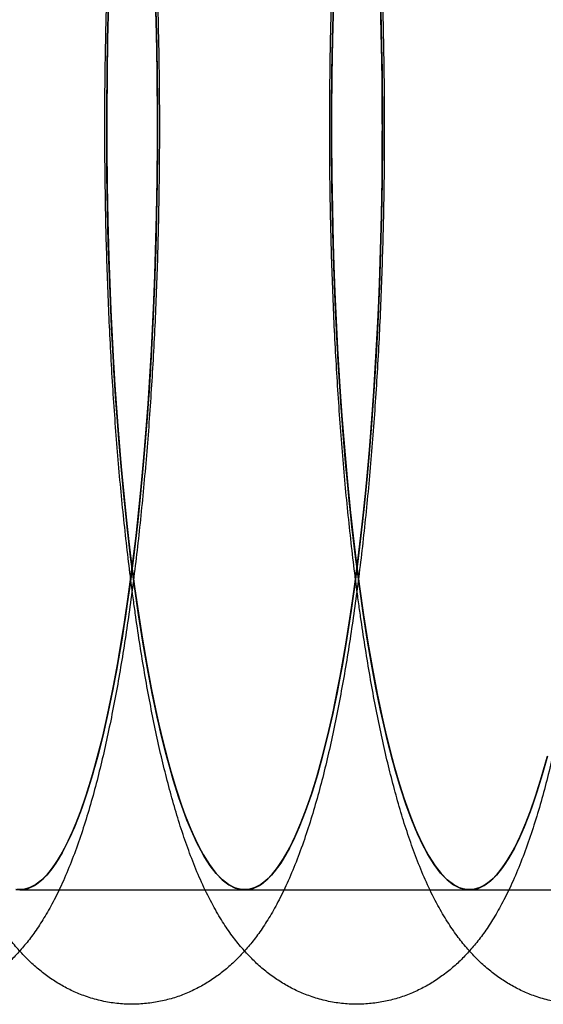
# Model space of a CAD drawing. Units: millimetres. Extents: x -10760 to 11893, y -3372 to 5897.
# Drawn here: x -7280 to -7273, y 2693 to 2706 of the extents above; entities that cross this region are included whole.
import ezdxf

# ---------------------------------------------------------------- set-up
doc = ezdxf.new("R2010")
doc.units = ezdxf.units.MM
doc.layers.add('Toestel 2D', color=7, linetype='Continuous', lineweight=20)

# ---------------------------------------------------------------- blocks, each defined once
blk = doc.blocks.new('BG-4081-GM')
at = {"layer": 'Toestel 2D', "linetype": 'Continuous', "lineweight": 25}
for p, q in [((-7279.611, 2694.892), (-7276.661, 2694.892)), ((-7276.661, 2694.892), (-7273.71, 2694.892)), ((-7273.71, 2694.892), (-7270.76, 2694.892))]:
    blk.add_line(p, q, dxfattribs=at)
at = {"layer": 'Toestel 2D', "linetype": 'Continuous', "lineweight": 25, "flags": 128}
for points in [[(-7277.829, 2706.586), (-7277.816, 2706.116), (-7277.808, 2705.642), (-7277.803, 2705.167), (-7277.803, 2704.691), (-7277.807, 2704.215), (-7277.815, 2703.741), (-7277.827, 2703.27), (-7277.843, 2702.802), (-7277.863, 2702.339), (-7277.887, 2701.882), (-7277.914, 2701.432), (-7277.946, 2700.989), (-7277.982, 2700.555), (-7278.021, 2700.132), (-7278.063, 2699.719), (-7278.11, 2699.317), (-7278.159, 2698.928), (-7278.212, 2698.553), (-7278.268, 2698.192), (-7278.328, 2697.847), (-7278.39, 2697.517), (-7278.455, 2697.204), (-7278.522, 2696.908), (-7278.592, 2696.631), (-7278.664, 2696.372), (-7278.739, 2696.133), (-7278.815, 2695.913), (-7278.893, 2695.714), (-7278.973, 2695.535), (-7279.054, 2695.378), (-7279.137, 2695.242), (-7279.22, 2695.128), (-7279.305, 2695.036), (-7279.39, 2694.967), (-7279.476, 2694.92), (-7279.561, 2694.895), (-7279.648, 2694.894)], [(-7279.648, 2694.894), (-7279.561, 2694.895), (-7279.476, 2694.92), (-7279.39, 2694.967), (-7279.305, 2695.036), (-7279.22, 2695.128), (-7279.137, 2695.242), (-7279.054, 2695.378), (-7278.973, 2695.535), (-7278.893, 2695.714), (-7278.815, 2695.913), (-7278.739, 2696.133), (-7278.664, 2696.372), (-7278.592, 2696.631), (-7278.522, 2696.908), (-7278.455, 2697.204), (-7278.39, 2697.517), (-7278.328, 2697.847), (-7278.268, 2698.192), (-7278.212, 2698.553), (-7278.159, 2698.928), (-7278.11, 2699.317), (-7278.063, 2699.719), (-7278.021, 2700.132), (-7277.982, 2700.555), (-7277.946, 2700.989), (-7277.914, 2701.432), (-7277.887, 2701.882), (-7277.863, 2702.339), (-7277.843, 2702.802), (-7277.827, 2703.27), (-7277.815, 2703.741), (-7277.807, 2704.215), (-7277.803, 2704.691), (-7277.803, 2705.167), (-7277.808, 2705.642), (-7277.816, 2706.116), (-7277.829, 2706.586)], [(-7277.824, 2706.412), (-7277.813, 2705.967), (-7277.806, 2705.52), (-7277.803, 2705.071), (-7277.803, 2704.623), (-7277.807, 2704.174), (-7277.815, 2703.728), (-7277.826, 2703.283), (-7277.841, 2702.842), (-7277.859, 2702.405), (-7277.881, 2701.973), (-7277.907, 2701.547), (-7277.936, 2701.127), (-7277.968, 2700.715), (-7278.003, 2700.312), (-7278.042, 2699.918), (-7278.084, 2699.534), (-7278.129, 2699.16), (-7278.177, 2698.798), (-7278.228, 2698.449), (-7278.282, 2698.112), (-7278.338, 2697.789), (-7278.397, 2697.48), (-7278.458, 2697.187), (-7278.522, 2696.908), (-7278.588, 2696.646), (-7278.656, 2696.401), (-7278.726, 2696.172), (-7278.797, 2695.961), (-7278.871, 2695.769), (-7278.945, 2695.594), (-7279.022, 2695.438), (-7279.099, 2695.301), (-7279.177, 2695.184), (-7279.256, 2695.086), (-7279.336, 2695.008), (-7279.417, 2694.95), (-7279.498, 2694.911), (-7279.579, 2694.893), (-7279.66, 2694.895)], [(-7279.66, 2694.895), (-7279.579, 2694.893), (-7279.498, 2694.911), (-7279.417, 2694.95), (-7279.336, 2695.008), (-7279.256, 2695.086), (-7279.177, 2695.184), (-7279.099, 2695.301), (-7279.022, 2695.438), (-7278.945, 2695.594), (-7278.871, 2695.769), (-7278.797, 2695.961), (-7278.726, 2696.172), (-7278.656, 2696.401), (-7278.588, 2696.646), (-7278.522, 2696.908), (-7278.458, 2697.187), (-7278.397, 2697.48), (-7278.338, 2697.789), (-7278.282, 2698.112), (-7278.228, 2698.449), (-7278.177, 2698.798), (-7278.129, 2699.16), (-7278.084, 2699.534), (-7278.042, 2699.918), (-7278.003, 2700.312), (-7277.968, 2700.715), (-7277.936, 2701.127), (-7277.907, 2701.547), (-7277.881, 2701.973), (-7277.859, 2702.405), (-7277.841, 2702.842), (-7277.826, 2703.283), (-7277.815, 2703.728), (-7277.807, 2704.174), (-7277.803, 2704.623), (-7277.803, 2705.071), (-7277.806, 2705.52), (-7277.813, 2705.967), (-7277.824, 2706.412)], [(-7278.104, 2698.869), (-7278.155, 2699.256), (-7278.201, 2699.656), (-7278.245, 2700.067), (-7278.285, 2700.489), (-7278.321, 2700.921), (-7278.353, 2701.362), (-7278.381, 2701.812), (-7278.406, 2702.268), (-7278.426, 2702.73), (-7278.443, 2703.197), (-7278.456, 2703.668), (-7278.464, 2704.141), (-7278.469, 2704.617), (-7278.469, 2705.093), (-7278.465, 2705.568), (-7278.457, 2706.042), (-7278.445, 2706.514)], [(-7274.878, 2706.586), (-7274.866, 2706.116), (-7274.857, 2705.642), (-7274.853, 2705.167), (-7274.852, 2704.691), (-7274.856, 2704.215), (-7274.864, 2703.741), (-7274.876, 2703.27), (-7274.892, 2702.802), (-7274.912, 2702.339), (-7274.936, 2701.882), (-7274.964, 2701.432), (-7274.996, 2700.989), (-7275.031, 2700.555), (-7275.07, 2700.132), (-7275.113, 2699.719), (-7275.159, 2699.317), (-7275.209, 2698.928), (-7275.262, 2698.553), (-7275.318, 2698.192), (-7275.377, 2697.847), (-7275.439, 2697.517), (-7275.504, 2697.204), (-7275.572, 2696.908), (-7275.641, 2696.631), (-7275.714, 2696.372), (-7275.788, 2696.133), (-7275.864, 2695.913), (-7275.943, 2695.714), (-7276.022, 2695.535), (-7276.104, 2695.378), (-7276.186, 2695.242), (-7276.27, 2695.128), (-7276.354, 2695.036), (-7276.439, 2694.967), (-7276.525, 2694.92), (-7276.611, 2694.895), (-7276.697, 2694.894), (-7276.783, 2694.915), (-7276.869, 2694.958), (-7276.954, 2695.024), (-7277.039, 2695.112), (-7277.122, 2695.223), (-7277.205, 2695.355), (-7277.286, 2695.509), (-7277.366, 2695.685), (-7277.445, 2695.881), (-7277.522, 2696.097), (-7277.596, 2696.334), (-7277.669, 2696.59), (-7277.739, 2696.864), (-7277.807, 2697.157), (-7277.872, 2697.467), (-7277.935, 2697.795), (-7277.994, 2698.138), (-7278.051, 2698.496), (-7278.104, 2698.869)], [(-7278.445, 2706.514), (-7278.457, 2706.042), (-7278.465, 2705.568), (-7278.469, 2705.093), (-7278.469, 2704.617), (-7278.464, 2704.141), (-7278.456, 2703.668), (-7278.443, 2703.197), (-7278.426, 2702.73), (-7278.406, 2702.268), (-7278.381, 2701.812), (-7278.353, 2701.362), (-7278.321, 2700.921), (-7278.285, 2700.489), (-7278.245, 2700.067), (-7278.201, 2699.656), (-7278.155, 2699.256), (-7278.104, 2698.869), (-7278.051, 2698.496), (-7277.994, 2698.138), (-7277.935, 2697.795), (-7277.872, 2697.467), (-7277.807, 2697.157), (-7277.739, 2696.864), (-7277.669, 2696.59), (-7277.596, 2696.334), (-7277.522, 2696.097), (-7277.445, 2695.881), (-7277.366, 2695.685), (-7277.286, 2695.509), (-7277.205, 2695.355), (-7277.122, 2695.223), (-7277.039, 2695.112), (-7276.954, 2695.024), (-7276.869, 2694.958), (-7276.783, 2694.915), (-7276.697, 2694.894), (-7276.611, 2694.895), (-7276.525, 2694.92), (-7276.439, 2694.967), (-7276.354, 2695.036), (-7276.27, 2695.128), (-7276.186, 2695.242), (-7276.104, 2695.378), (-7276.022, 2695.535), (-7275.943, 2695.714), (-7275.864, 2695.913), (-7275.788, 2696.133), (-7275.714, 2696.372), (-7275.641, 2696.631), (-7275.572, 2696.908), (-7275.504, 2697.204), (-7275.439, 2697.517), (-7275.377, 2697.847), (-7275.318, 2698.192), (-7275.262, 2698.553), (-7275.209, 2698.928), (-7275.159, 2699.317), (-7275.113, 2699.719), (-7275.07, 2700.132), (-7275.031, 2700.555), (-7274.996, 2700.989), (-7274.964, 2701.432), (-7274.936, 2701.882), (-7274.912, 2702.339), (-7274.892, 2702.802), (-7274.876, 2703.27), (-7274.864, 2703.741), (-7274.856, 2704.215), (-7274.852, 2704.691), (-7274.853, 2705.167), (-7274.857, 2705.642), (-7274.866, 2706.116), (-7274.878, 2706.586)], [(-7278.104, 2698.869), (-7278.152, 2699.234), (-7278.196, 2699.609), (-7278.238, 2699.996), (-7278.276, 2700.392), (-7278.311, 2700.797), (-7278.342, 2701.21), (-7278.37, 2701.631), (-7278.395, 2702.059), (-7278.416, 2702.492), (-7278.434, 2702.93), (-7278.448, 2703.371), (-7278.459, 2703.816), (-7278.466, 2704.264), (-7278.469, 2704.712), (-7278.469, 2705.161), (-7278.465, 2705.609), (-7278.457, 2706.056), (-7278.446, 2706.5)], [(-7274.873, 2706.412), (-7274.863, 2705.967), (-7274.856, 2705.52), (-7274.852, 2705.071), (-7274.853, 2704.623), (-7274.857, 2704.174), (-7274.864, 2703.728), (-7274.876, 2703.283), (-7274.891, 2702.842), (-7274.909, 2702.405), (-7274.931, 2701.973), (-7274.956, 2701.547), (-7274.985, 2701.127), (-7275.017, 2700.715), (-7275.053, 2700.312), (-7275.092, 2699.918), (-7275.134, 2699.534), (-7275.179, 2699.16), (-7275.227, 2698.798), (-7275.278, 2698.449), (-7275.331, 2698.112), (-7275.388, 2697.789), (-7275.446, 2697.48), (-7275.508, 2697.187), (-7275.572, 2696.908), (-7275.637, 2696.646), (-7275.705, 2696.401), (-7275.775, 2696.172), (-7275.847, 2695.961), (-7275.92, 2695.769), (-7275.995, 2695.594), (-7276.071, 2695.438), (-7276.148, 2695.301), (-7276.227, 2695.184), (-7276.306, 2695.086), (-7276.386, 2695.008), (-7276.466, 2694.95), (-7276.547, 2694.911), (-7276.628, 2694.893), (-7276.709, 2694.895), (-7276.79, 2694.917), (-7276.871, 2694.96), (-7276.952, 2695.022), (-7277.031, 2695.104), (-7277.11, 2695.206), (-7277.189, 2695.327), (-7277.266, 2695.468), (-7277.341, 2695.627), (-7277.416, 2695.805), (-7277.489, 2696.002), (-7277.56, 2696.216), (-7277.63, 2696.448), (-7277.697, 2696.697), (-7277.763, 2696.963), (-7277.826, 2697.244), (-7277.887, 2697.541), (-7277.945, 2697.852), (-7278.001, 2698.178), (-7278.054, 2698.517), (-7278.104, 2698.869)], [(-7278.446, 2706.5), (-7278.457, 2706.056), (-7278.465, 2705.609), (-7278.469, 2705.161), (-7278.469, 2704.712), (-7278.466, 2704.264), (-7278.459, 2703.816), (-7278.448, 2703.371), (-7278.434, 2702.93), (-7278.416, 2702.492), (-7278.395, 2702.059), (-7278.37, 2701.631), (-7278.342, 2701.21), (-7278.311, 2700.797), (-7278.276, 2700.392), (-7278.238, 2699.996), (-7278.196, 2699.609), (-7278.152, 2699.234), (-7278.104, 2698.869), (-7278.054, 2698.517), (-7278.001, 2698.178), (-7277.945, 2697.852), (-7277.887, 2697.541), (-7277.826, 2697.244), (-7277.763, 2696.963), (-7277.697, 2696.697), (-7277.63, 2696.448), (-7277.56, 2696.216), (-7277.489, 2696.002), (-7277.416, 2695.805), (-7277.341, 2695.627), (-7277.266, 2695.468), (-7277.189, 2695.327), (-7277.11, 2695.206), (-7277.031, 2695.104), (-7276.952, 2695.022), (-7276.871, 2694.96), (-7276.79, 2694.917), (-7276.709, 2694.895), (-7276.628, 2694.893), (-7276.547, 2694.911), (-7276.466, 2694.95), (-7276.386, 2695.008), (-7276.306, 2695.086), (-7276.227, 2695.184), (-7276.148, 2695.301), (-7276.071, 2695.438), (-7275.995, 2695.594), (-7275.92, 2695.769), (-7275.847, 2695.961), (-7275.775, 2696.172), (-7275.705, 2696.401), (-7275.637, 2696.646), (-7275.572, 2696.908), (-7275.508, 2697.187), (-7275.446, 2697.48), (-7275.388, 2697.789), (-7275.331, 2698.112), (-7275.278, 2698.449), (-7275.227, 2698.798), (-7275.179, 2699.16), (-7275.134, 2699.534), (-7275.092, 2699.918), (-7275.053, 2700.312), (-7275.017, 2700.715), (-7274.985, 2701.127), (-7274.956, 2701.547), (-7274.931, 2701.973), (-7274.909, 2702.405), (-7274.891, 2702.842), (-7274.876, 2703.283), (-7274.864, 2703.728), (-7274.857, 2704.174), (-7274.853, 2704.623), (-7274.852, 2705.071), (-7274.856, 2705.52), (-7274.863, 2705.967), (-7274.873, 2706.412)], [(-7275.154, 2698.869), (-7275.204, 2699.256), (-7275.251, 2699.656), (-7275.294, 2700.067), (-7275.334, 2700.489), (-7275.37, 2700.921), (-7275.402, 2701.362), (-7275.431, 2701.812), (-7275.455, 2702.268), (-7275.476, 2702.73), (-7275.493, 2703.197), (-7275.505, 2703.668), (-7275.514, 2704.141), (-7275.518, 2704.617), (-7275.518, 2705.093), (-7275.515, 2705.568), (-7275.507, 2706.042), (-7275.495, 2706.514)], [(-7272.691, 2696.631), (-7272.763, 2696.372), (-7272.838, 2696.133), (-7272.914, 2695.913), (-7272.992, 2695.714), (-7273.072, 2695.535), (-7273.153, 2695.378), (-7273.236, 2695.242), (-7273.319, 2695.128), (-7273.404, 2695.036), (-7273.489, 2694.967), (-7273.574, 2694.92), (-7273.66, 2694.895), (-7273.747, 2694.894), (-7273.833, 2694.915), (-7273.918, 2694.958), (-7274.003, 2695.024), (-7274.088, 2695.112), (-7274.172, 2695.223), (-7274.254, 2695.355), (-7274.336, 2695.509), (-7274.416, 2695.685), (-7274.494, 2695.881), (-7274.571, 2696.097), (-7274.646, 2696.334), (-7274.718, 2696.59), (-7274.789, 2696.864), (-7274.856, 2697.157), (-7274.922, 2697.467), (-7274.984, 2697.795), (-7275.044, 2698.138), (-7275.1, 2698.496), (-7275.154, 2698.869)], [(-7275.495, 2706.514), (-7275.507, 2706.042), (-7275.515, 2705.568), (-7275.518, 2705.093), (-7275.518, 2704.617), (-7275.514, 2704.141), (-7275.505, 2703.668), (-7275.493, 2703.197), (-7275.476, 2702.73), (-7275.455, 2702.268), (-7275.431, 2701.812), (-7275.402, 2701.362), (-7275.37, 2700.921), (-7275.334, 2700.489), (-7275.294, 2700.067), (-7275.251, 2699.656), (-7275.204, 2699.256), (-7275.154, 2698.869), (-7275.1, 2698.496), (-7275.044, 2698.138), (-7274.984, 2697.795), (-7274.922, 2697.467), (-7274.856, 2697.157), (-7274.789, 2696.864), (-7274.718, 2696.59), (-7274.646, 2696.334), (-7274.571, 2696.097), (-7274.494, 2695.881), (-7274.416, 2695.685), (-7274.336, 2695.509), (-7274.254, 2695.355), (-7274.172, 2695.223), (-7274.088, 2695.112), (-7274.003, 2695.024), (-7273.918, 2694.958), (-7273.833, 2694.915), (-7273.747, 2694.894), (-7273.66, 2694.895), (-7273.574, 2694.92), (-7273.489, 2694.967), (-7273.404, 2695.036), (-7273.319, 2695.128), (-7273.236, 2695.242), (-7273.153, 2695.378), (-7273.072, 2695.535), (-7272.992, 2695.714), (-7272.914, 2695.913), (-7272.838, 2696.133), (-7272.763, 2696.372), (-7272.691, 2696.631)], [(-7275.154, 2698.869), (-7275.201, 2699.234), (-7275.246, 2699.609), (-7275.287, 2699.996), (-7275.325, 2700.392), (-7275.36, 2700.797), (-7275.392, 2701.21), (-7275.42, 2701.631), (-7275.445, 2702.059), (-7275.466, 2702.492), (-7275.484, 2702.93), (-7275.498, 2703.371), (-7275.508, 2703.816), (-7275.515, 2704.264), (-7275.518, 2704.712), (-7275.518, 2705.161), (-7275.514, 2705.609), (-7275.506, 2706.056), (-7275.495, 2706.5)], [(-7272.687, 2696.646), (-7272.755, 2696.401), (-7272.825, 2696.172), (-7272.896, 2695.961), (-7272.97, 2695.769), (-7273.044, 2695.594), (-7273.12, 2695.438), (-7273.198, 2695.301), (-7273.276, 2695.184), (-7273.355, 2695.086), (-7273.435, 2695.008), (-7273.516, 2694.95), (-7273.597, 2694.911), (-7273.678, 2694.893), (-7273.759, 2694.895), (-7273.84, 2694.917), (-7273.921, 2694.96), (-7274.001, 2695.022), (-7274.081, 2695.104), (-7274.16, 2695.206), (-7274.238, 2695.327), (-7274.315, 2695.468), (-7274.391, 2695.627), (-7274.465, 2695.805), (-7274.538, 2696.002), (-7274.61, 2696.216), (-7274.679, 2696.448), (-7274.747, 2696.697), (-7274.812, 2696.963), (-7274.875, 2697.244), (-7274.936, 2697.541), (-7274.995, 2697.852), (-7275.051, 2698.178), (-7275.104, 2698.517), (-7275.154, 2698.869)], [(-7275.495, 2706.5), (-7275.506, 2706.056), (-7275.514, 2705.609), (-7275.518, 2705.161), (-7275.518, 2704.712), (-7275.515, 2704.264), (-7275.508, 2703.816), (-7275.498, 2703.371), (-7275.484, 2702.93), (-7275.466, 2702.492), (-7275.445, 2702.059), (-7275.42, 2701.631), (-7275.392, 2701.21), (-7275.36, 2700.797), (-7275.325, 2700.392), (-7275.287, 2699.996), (-7275.246, 2699.609), (-7275.201, 2699.234), (-7275.154, 2698.869), (-7275.104, 2698.517), (-7275.051, 2698.178), (-7274.995, 2697.852), (-7274.936, 2697.541), (-7274.875, 2697.244), (-7274.812, 2696.963), (-7274.747, 2696.697), (-7274.679, 2696.448), (-7274.61, 2696.216), (-7274.538, 2696.002), (-7274.465, 2695.805), (-7274.391, 2695.627), (-7274.315, 2695.468), (-7274.238, 2695.327), (-7274.16, 2695.206), (-7274.081, 2695.104), (-7274.001, 2695.022), (-7273.921, 2694.96), (-7273.84, 2694.917), (-7273.759, 2694.895), (-7273.678, 2694.893), (-7273.597, 2694.911), (-7273.516, 2694.95), (-7273.435, 2695.008), (-7273.355, 2695.086), (-7273.276, 2695.184), (-7273.198, 2695.301), (-7273.12, 2695.438), (-7273.044, 2695.594), (-7272.97, 2695.769), (-7272.896, 2695.961), (-7272.825, 2696.172), (-7272.755, 2696.401), (-7272.687, 2696.646)]]:
    blk.add_lwpolyline(points, dxfattribs=at)
at = {"layer": 'Toestel 2D', "linetype": 'Continuous', "lineweight": 25}
for points in [[(-7284.017, 2698.667), (-7284.007, 2698.601), (-7283.981, 2698.407), (-7283.933, 2698.094), (-7283.874, 2697.732), (-7283.811, 2697.382), (-7283.743, 2697.042), (-7283.672, 2696.714), (-7283.596, 2696.398), (-7283.515, 2696.092), (-7283.428, 2695.795), (-7283.333, 2695.508), (-7283.229, 2695.227), (-7283.111, 2694.952), (-7282.986, 2694.7), (-7282.857, 2694.479), (-7282.731, 2694.294), (-7282.604, 2694.134), (-7282.474, 2693.993), (-7282.339, 2693.867), (-7282.197, 2693.755), (-7282.047, 2693.657), (-7281.889, 2693.572), (-7281.717, 2693.5), (-7281.533, 2693.443), (-7281.338, 2693.405), (-7281.142, 2693.389), (-7280.948, 2693.394), (-7280.758, 2693.418), (-7280.575, 2693.461), (-7280.4, 2693.521), (-7280.234, 2693.597), (-7280.078, 2693.686), (-7279.932, 2693.788), (-7279.794, 2693.902), (-7279.664, 2694.028), (-7279.54, 2694.168), (-7279.419, 2694.325), (-7279.301, 2694.504), (-7279.182, 2694.711), (-7279.063, 2694.949), (-7278.948, 2695.218), (-7278.839, 2695.509), (-7278.74, 2695.812), (-7278.649, 2696.123), (-7278.566, 2696.441), (-7278.489, 2696.768), (-7278.417, 2697.105), (-7278.349, 2697.452), (-7278.286, 2697.809), (-7278.227, 2698.177), (-7278.171, 2698.555), (-7278.119, 2698.943), (-7278.071, 2699.34), (-7278.026, 2699.747), (-7277.985, 2700.162), (-7277.948, 2700.585), (-7277.914, 2701.016), (-7277.884, 2701.453), (-7277.858, 2701.896), (-7277.835, 2702.344), (-7277.816, 2702.797), (-7277.801, 2703.253), (-7277.79, 2703.712), (-7277.782, 2704.173), (-7277.778, 2704.636), (-7277.778, 2705.099), (-7277.781, 2705.561), (-7277.789, 2706.022), (-7277.8, 2706.482), (-7277.815, 2706.938), (-7277.833, 2707.391), (-7277.855, 2707.839), (-7277.881, 2708.282), (-7277.911, 2708.719), (-7277.944, 2709.149), (-7277.981, 2709.572), (-7278.021, 2709.986), (-7278.065, 2710.392), (-7278.113, 2710.789), (-7278.164, 2711.176), (-7278.218, 2711.552), (-7278.276, 2711.918), (-7278.338, 2712.272), (-7278.404, 2712.616), (-7278.474, 2712.948), (-7278.548, 2713.269), (-7278.627, 2713.579), (-7278.712, 2713.879), (-7278.804, 2714.169), (-7278.904, 2714.452), (-7279.016, 2714.729), (-7279.137, 2714.988), (-7279.263, 2715.218), (-7279.389, 2715.415), (-7279.515, 2715.585), (-7279.644, 2715.734), (-7279.777, 2715.866), (-7279.916, 2715.983), (-7280.062, 2716.087), (-7280.217, 2716.177), (-7280.386, 2716.256), (-7280.568, 2716.32), (-7280.762, 2716.366), (-7280.958, 2716.391), (-7281.153, 2716.394), (-7281.344, 2716.377), (-7281.53, 2716.34), (-7281.708, 2716.286), (-7281.878, 2716.216), (-7282.037, 2716.132), (-7282.187, 2716.035), (-7282.328, 2715.926), (-7282.461, 2715.804), (-7282.587, 2715.67), (-7282.709, 2715.519), (-7282.828, 2715.349), (-7282.947, 2715.154), (-7283.065, 2714.927), (-7283.183, 2714.669), (-7283.294, 2714.385), (-7283.397, 2714.085), (-7283.491, 2713.777), (-7283.577, 2713.462), (-7283.656, 2713.138), (-7283.73, 2712.805), (-7283.799, 2712.462), (-7283.864, 2712.109), (-7283.925, 2711.745), (-7283.982, 2711.371), (-7284.035, 2710.986), (-7284.084, 2710.592), (-7284.13, 2710.189), (-7284.173, 2709.777), (-7284.211, 2709.357), (-7284.246, 2708.929), (-7284.278, 2708.494), (-7284.306, 2708.053), (-7284.33, 2707.607), (-7284.35, 2707.156), (-7284.367, 2706.701), (-7284.38, 2706.243), (-7284.389, 2705.782), (-7284.394, 2705.32), (-7284.396, 2704.857), (-7284.393, 2704.394), (-7284.388, 2703.933), (-7284.378, 2703.473), (-7284.364, 2703.015), (-7284.347, 2702.561), (-7284.326, 2702.111), (-7284.302, 2701.666), (-7284.274, 2701.227), (-7284.242, 2700.794), (-7284.206, 2700.368), (-7284.167, 2699.951), (-7284.125, 2699.541), (-7284.079, 2699.148), (-7284.042, 2698.858), (-7284.021, 2698.702), (-7284.017, 2698.667)], [(-7281.066, 2698.667), (-7281.057, 2698.601), (-7281.03, 2698.407), (-7280.983, 2698.094), (-7280.923, 2697.732), (-7280.86, 2697.382), (-7280.793, 2697.042), (-7280.721, 2696.714), (-7280.645, 2696.398), (-7280.564, 2696.092), (-7280.477, 2695.795), (-7280.382, 2695.508), (-7280.278, 2695.227), (-7280.161, 2694.952), (-7280.036, 2694.7), (-7279.906, 2694.479), (-7279.781, 2694.294), (-7279.654, 2694.134), (-7279.524, 2693.993), (-7279.388, 2693.867), (-7279.246, 2693.755), (-7279.096, 2693.657), (-7278.938, 2693.572), (-7278.767, 2693.5), (-7278.582, 2693.443), (-7278.387, 2693.405), (-7278.191, 2693.389), (-7277.997, 2693.394), (-7277.807, 2693.418), (-7277.624, 2693.461), (-7277.449, 2693.521), (-7277.284, 2693.597), (-7277.128, 2693.686), (-7276.981, 2693.788), (-7276.844, 2693.902), (-7276.714, 2694.028), (-7276.589, 2694.168), (-7276.469, 2694.325), (-7276.35, 2694.504), (-7276.231, 2694.711), (-7276.113, 2694.949), (-7275.997, 2695.218), (-7275.889, 2695.509), (-7275.789, 2695.812), (-7275.699, 2696.123), (-7275.615, 2696.441), (-7275.538, 2696.768), (-7275.466, 2697.105), (-7275.399, 2697.452), (-7275.335, 2697.809), (-7275.276, 2698.177), (-7275.221, 2698.555), (-7275.169, 2698.943), (-7275.12, 2699.34), (-7275.076, 2699.747), (-7275.035, 2700.162), (-7274.998, 2700.585), (-7274.964, 2701.016), (-7274.934, 2701.453), (-7274.907, 2701.896), (-7274.885, 2702.344), (-7274.866, 2702.797), (-7274.851, 2703.253), (-7274.839, 2703.712), (-7274.831, 2704.173), (-7274.827, 2704.636), (-7274.827, 2705.099), (-7274.831, 2705.561), (-7274.838, 2706.022), (-7274.849, 2706.482), (-7274.864, 2706.938), (-7274.883, 2707.391), (-7274.905, 2707.839), (-7274.931, 2708.282), (-7274.96, 2708.719), (-7274.994, 2709.149), (-7275.03, 2709.572), (-7275.071, 2709.986), (-7275.115, 2710.392), (-7275.162, 2710.789), (-7275.213, 2711.176), (-7275.268, 2711.552), (-7275.326, 2711.918), (-7275.388, 2712.272), (-7275.454, 2712.616), (-7275.523, 2712.948), (-7275.598, 2713.269), (-7275.677, 2713.579), (-7275.761, 2713.879), (-7275.853, 2714.169), (-7275.954, 2714.452), (-7276.066, 2714.729), (-7276.187, 2714.988), (-7276.313, 2715.218), (-7276.438, 2715.415), (-7276.564, 2715.585), (-7276.693, 2715.734), (-7276.826, 2715.866), (-7276.965, 2715.983), (-7277.112, 2716.087), (-7277.267, 2716.177), (-7277.435, 2716.256), (-7277.617, 2716.32), (-7277.811, 2716.366), (-7278.007, 2716.391), (-7278.202, 2716.394), (-7278.394, 2716.377), (-7278.58, 2716.34), (-7278.758, 2716.286), (-7278.927, 2716.216), (-7279.087, 2716.132), (-7279.237, 2716.035), (-7279.377, 2715.926), (-7279.51, 2715.804), (-7279.636, 2715.67), (-7279.758, 2715.519), (-7279.877, 2715.349), (-7279.996, 2715.154), (-7280.115, 2714.927), (-7280.232, 2714.669), (-7280.344, 2714.385), (-7280.447, 2714.085), (-7280.54, 2713.777), (-7280.626, 2713.462), (-7280.705, 2713.138), (-7280.779, 2712.805), (-7280.849, 2712.462), (-7280.913, 2712.109), (-7280.974, 2711.745), (-7281.031, 2711.371), (-7281.084, 2710.986), (-7281.134, 2710.592), (-7281.18, 2710.189), (-7281.222, 2709.777), (-7281.261, 2709.357), (-7281.296, 2708.929), (-7281.327, 2708.494), (-7281.355, 2708.053), (-7281.379, 2707.607), (-7281.399, 2707.156), (-7281.416, 2706.701), (-7281.429, 2706.243), (-7281.438, 2705.782), (-7281.444, 2705.32), (-7281.445, 2704.857), (-7281.443, 2704.394), (-7281.437, 2703.933), (-7281.427, 2703.473), (-7281.414, 2703.015), (-7281.397, 2702.561), (-7281.376, 2702.111), (-7281.351, 2701.666), (-7281.323, 2701.227), (-7281.291, 2700.794), (-7281.256, 2700.368), (-7281.217, 2699.951), (-7281.174, 2699.541), (-7281.129, 2699.148), (-7281.092, 2698.858), (-7281.071, 2698.702), (-7281.066, 2698.667)], [(-7278.115, 2698.667), (-7278.106, 2698.601), (-7278.079, 2698.407), (-7278.032, 2698.094), (-7277.973, 2697.732), (-7277.909, 2697.382), (-7277.842, 2697.042), (-7277.771, 2696.714), (-7277.695, 2696.398), (-7277.614, 2696.092), (-7277.527, 2695.795), (-7277.432, 2695.508), (-7277.328, 2695.227), (-7277.21, 2694.952), (-7277.085, 2694.7), (-7276.956, 2694.479), (-7276.83, 2694.294), (-7276.703, 2694.134), (-7276.573, 2693.993), (-7276.438, 2693.867), (-7276.296, 2693.755), (-7276.146, 2693.657), (-7275.988, 2693.572), (-7275.816, 2693.5), (-7275.632, 2693.443), (-7275.437, 2693.405), (-7275.241, 2693.389), (-7275.047, 2693.394), (-7274.857, 2693.418), (-7274.674, 2693.461), (-7274.499, 2693.521), (-7274.333, 2693.597), (-7274.177, 2693.686), (-7274.031, 2693.788), (-7273.893, 2693.902), (-7273.763, 2694.028), (-7273.639, 2694.168), (-7273.518, 2694.325), (-7273.4, 2694.504), (-7273.281, 2694.711), (-7273.162, 2694.949), (-7273.047, 2695.218), (-7272.938, 2695.509), (-7272.839, 2695.812), (-7272.748, 2696.123), (-7272.665, 2696.441), (-7272.588, 2696.768), (-7272.516, 2697.105), (-7272.448, 2697.452), (-7272.385, 2697.809), (-7272.326, 2698.177), (-7272.27, 2698.555), (-7272.218, 2698.943), (-7272.17, 2699.34), (-7272.125, 2699.747), (-7272.084, 2700.162), (-7272.047, 2700.585), (-7272.013, 2701.016), (-7271.983, 2701.453), (-7271.957, 2701.896), (-7271.934, 2702.344), (-7271.915, 2702.797), (-7271.9, 2703.253), (-7271.889, 2703.712), (-7271.881, 2704.173), (-7271.877, 2704.636), (-7271.877, 2705.099), (-7271.88, 2705.561), (-7271.888, 2706.022), (-7271.899, 2706.482), (-7271.913, 2706.938), (-7271.932, 2707.391), (-7271.954, 2707.839), (-7271.98, 2708.282), (-7272.01, 2708.719), (-7272.043, 2709.149), (-7272.08, 2709.572), (-7272.12, 2709.986), (-7272.164, 2710.392), (-7272.212, 2710.789), (-7272.263, 2711.176), (-7272.317, 2711.552), (-7272.375, 2711.918), (-7272.437, 2712.272), (-7272.503, 2712.616), (-7272.573, 2712.948), (-7272.647, 2713.269), (-7272.726, 2713.579), (-7272.811, 2713.879), (-7272.903, 2714.169), (-7273.003, 2714.452), (-7273.115, 2714.729), (-7273.236, 2714.988), (-7273.362, 2715.218), (-7273.488, 2715.415), (-7273.614, 2715.585), (-7273.742, 2715.734), (-7273.875, 2715.866), (-7274.015, 2715.983), (-7274.161, 2716.087), (-7274.316, 2716.177), (-7274.484, 2716.256), (-7274.667, 2716.32), (-7274.861, 2716.366), (-7275.057, 2716.391), (-7275.252, 2716.394), (-7275.443, 2716.377), (-7275.629, 2716.34), (-7275.807, 2716.286), (-7275.977, 2716.216), (-7276.136, 2716.132), (-7276.286, 2716.035), (-7276.427, 2715.926), (-7276.56, 2715.804), (-7276.686, 2715.67), (-7276.808, 2715.519), (-7276.927, 2715.349), (-7277.046, 2715.154), (-7277.164, 2714.927), (-7277.282, 2714.669), (-7277.393, 2714.385), (-7277.496, 2714.085), (-7277.59, 2713.777), (-7277.676, 2713.462), (-7277.755, 2713.138), (-7277.829, 2712.805), (-7277.898, 2712.462), (-7277.963, 2712.109), (-7278.024, 2711.745), (-7278.081, 2711.371), (-7278.134, 2710.986), (-7278.183, 2710.592), (-7278.229, 2710.189), (-7278.272, 2709.777), (-7278.31, 2709.357), (-7278.345, 2708.929), (-7278.377, 2708.494), (-7278.404, 2708.053), (-7278.429, 2707.607), (-7278.449, 2707.156), (-7278.466, 2706.701), (-7278.478, 2706.243), (-7278.488, 2705.782), (-7278.493, 2705.32), (-7278.495, 2704.857), (-7278.492, 2704.394), (-7278.486, 2703.933), (-7278.477, 2703.473), (-7278.463, 2703.015), (-7278.446, 2702.561), (-7278.425, 2702.111), (-7278.401, 2701.666), (-7278.372, 2701.227), (-7278.341, 2700.794), (-7278.305, 2700.368), (-7278.266, 2699.951), (-7278.223, 2699.541), (-7278.178, 2699.148), (-7278.141, 2698.858), (-7278.12, 2698.702), (-7278.115, 2698.667)], [(-7275.165, 2698.667), (-7275.156, 2698.601), (-7275.129, 2698.407), (-7275.082, 2698.094), (-7275.022, 2697.732), (-7274.959, 2697.382), (-7274.892, 2697.042), (-7274.82, 2696.714), (-7274.744, 2696.398), (-7274.663, 2696.092), (-7274.576, 2695.795), (-7274.481, 2695.508), (-7274.377, 2695.227), (-7274.26, 2694.952), (-7274.134, 2694.7), (-7274.005, 2694.479), (-7273.88, 2694.294), (-7273.753, 2694.134), (-7273.623, 2693.993), (-7273.487, 2693.867), (-7273.345, 2693.755), (-7273.195, 2693.657), (-7273.037, 2693.572), (-7272.866, 2693.5), (-7272.681, 2693.443), (-7272.486, 2693.405), (-7272.29, 2693.389), (-7272.096, 2693.394), (-7271.906, 2693.418), (-7271.723, 2693.461), (-7271.548, 2693.521), (-7271.383, 2693.597), (-7271.227, 2693.686), (-7271.08, 2693.788), (-7270.943, 2693.902), (-7270.813, 2694.028), (-7270.688, 2694.168), (-7270.568, 2694.325), (-7270.449, 2694.504), (-7270.33, 2694.711), (-7270.212, 2694.949), (-7270.096, 2695.218), (-7269.988, 2695.509), (-7269.888, 2695.812), (-7269.798, 2696.123), (-7269.714, 2696.441), (-7269.637, 2696.768), (-7269.565, 2697.105), (-7269.498, 2697.452), (-7269.434, 2697.809), (-7269.375, 2698.177), (-7269.319, 2698.555), (-7269.268, 2698.943), (-7269.219, 2699.34), (-7269.175, 2699.747), (-7269.134, 2700.162), (-7269.097, 2700.585), (-7269.063, 2701.016), (-7269.033, 2701.453), (-7269.006, 2701.896), (-7268.984, 2702.344), (-7268.965, 2702.797), (-7268.949, 2703.253), (-7268.938, 2703.712), (-7268.93, 2704.173), (-7268.926, 2704.636), (-7268.926, 2705.099), (-7268.93, 2705.561), (-7268.937, 2706.022), (-7268.948, 2706.482), (-7268.963, 2706.938), (-7268.981, 2707.391), (-7269.004, 2707.839), (-7269.03, 2708.282), (-7269.059, 2708.719), (-7269.092, 2709.149), (-7269.129, 2709.572), (-7269.17, 2709.986), (-7269.214, 2710.392), (-7269.261, 2710.789), (-7269.312, 2711.176), (-7269.367, 2711.552), (-7269.425, 2711.918), (-7269.487, 2712.272), (-7269.553, 2712.616), (-7269.622, 2712.948), (-7269.696, 2713.269), (-7269.776, 2713.579), (-7269.86, 2713.879), (-7269.952, 2714.169), (-7270.053, 2714.452), (-7270.165, 2714.729), (-7270.286, 2714.988), (-7270.412, 2715.218), (-7270.537, 2715.415), (-7270.663, 2715.585), (-7270.792, 2715.734), (-7270.925, 2715.866), (-7271.064, 2715.983), (-7271.211, 2716.087), (-7271.365, 2716.177), (-7271.534, 2716.256), (-7271.716, 2716.32), (-7271.91, 2716.366), (-7272.106, 2716.391), (-7272.301, 2716.394), (-7272.493, 2716.377), (-7272.679, 2716.34), (-7272.857, 2716.286), (-7273.026, 2716.216), (-7273.186, 2716.132), (-7273.336, 2716.035), (-7273.476, 2715.926), (-7273.609, 2715.804), (-7273.735, 2715.67), (-7273.857, 2715.519), (-7273.976, 2715.349), (-7274.095, 2715.154), (-7274.214, 2714.927), (-7274.331, 2714.669), (-7274.443, 2714.385), (-7274.546, 2714.085), (-7274.639, 2713.777), (-7274.725, 2713.462), (-7274.804, 2713.138), (-7274.878, 2712.805), (-7274.947, 2712.462), (-7275.012, 2712.109), (-7275.073, 2711.745), (-7275.13, 2711.371), (-7275.183, 2710.986), (-7275.233, 2710.592), (-7275.279, 2710.189), (-7275.321, 2709.777), (-7275.36, 2709.357), (-7275.395, 2708.929), (-7275.426, 2708.494), (-7275.454, 2708.053), (-7275.478, 2707.607), (-7275.498, 2707.156), (-7275.515, 2706.701), (-7275.528, 2706.243), (-7275.537, 2705.782), (-7275.542, 2705.32), (-7275.544, 2704.857), (-7275.542, 2704.394), (-7275.536, 2703.933), (-7275.526, 2703.473), (-7275.513, 2703.015), (-7275.496, 2702.561), (-7275.475, 2702.111), (-7275.45, 2701.666), (-7275.422, 2701.227), (-7275.39, 2700.794), (-7275.355, 2700.368), (-7275.316, 2699.951), (-7275.273, 2699.541), (-7275.228, 2699.148), (-7275.191, 2698.858), (-7275.17, 2698.702), (-7275.165, 2698.667)]]:
    blk.add_open_spline(points, degree=3, knots=[0, 0, 0, 0, 0.003619, 0.010616, 0.017641, 0.02471, 0.031832, 0.039022, 0.046295, 0.053676, 0.061196, 0.068899, 0.07684, 0.085083, 0.093637, 0.100688, 0.106869, 0.112366, 0.117354, 0.121967, 0.126305, 0.130446, 0.134444, 0.138343, 0.142568, 0.146692, 0.150733, 0.154717, 0.158663, 0.162592, 0.166529, 0.170504, 0.174552, 0.178718, 0.183057, 0.18764, 0.192557, 0.197925, 0.203891, 0.210617, 0.218202, 0.22647, 0.234864, 0.24299, 0.250833, 0.258451, 0.2659, 0.273221, 0.280444, 0.287591, 0.294677, 0.301714, 0.308712, 0.315678, 0.322618, 0.329535, 0.336434, 0.343318, 0.350189, 0.357049, 0.363901, 0.370745, 0.377584, 0.384419, 0.39125, 0.398079, 0.404907, 0.411735, 0.418563, 0.425394, 0.432227, 0.439064, 0.445906, 0.452754, 0.45961, 0.466476, 0.473354, 0.480245, 0.487152, 0.494078, 0.501028, 0.508005, 0.515016, 0.522067, 0.529168, 0.536331, 0.543571, 0.550909, 0.558372, 0.566001, 0.573846, 0.58197, 0.590416, 0.597846, 0.604373, 0.610134, 0.615316, 0.620072, 0.624515, 0.628731, 0.632782, 0.636719, 0.640994, 0.645156, 0.649225, 0.653228, 0.657186, 0.661119, 0.665049, 0.669006, 0.673022, 0.677139, 0.681405, 0.685887, 0.690667, 0.69585, 0.701573, 0.707996, 0.715258, 0.723317, 0.73176, 0.739997, 0.747939, 0.755634, 0.763141, 0.770505, 0.777762, 0.784935, 0.792041, 0.799096, 0.806108, 0.813085, 0.820034, 0.826959, 0.833864, 0.840754, 0.847629, 0.854493, 0.861348, 0.868195, 0.875036, 0.881871, 0.888704, 0.895533, 0.902362, 0.90919, 0.916018, 0.922847, 0.929679, 0.936515, 0.943355, 0.9502, 0.957054, 0.963916, 0.970789, 0.977674, 0.984575, 0.991494, 0.998088, 1, 1, 1, 1], dxfattribs=at)

msp = doc.modelspace()

# ---------------------------------------------------------------- block references
msp.add_blockref('BG-4081-GM', (0, 0))

doc.saveas('drawing.dxf')
